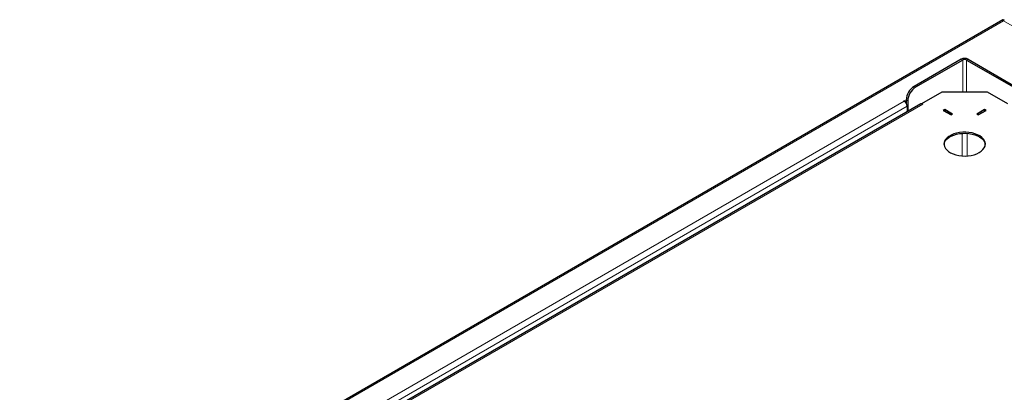
# Model space of a CAD drawing. Units: millimetres. Extents: x 0 to 210, y 0 to 297.
# Drawn here: x 131 to 167, y 140 to 154 of the extents above; entities that cross this region are included whole.
import ezdxf

# ---------------------------------------------------------------- set-up
doc = ezdxf.new("R2010")
doc.units = ezdxf.units.MM

msp = doc.modelspace()

# ---------------------------------------------------------------- linework, layer by layer
at = {"color": 7, "linetype": 'Continuous', "lineweight": 25}
for p, q in [((166.54799, 153.7259), (130.84665, 133.11596)), ((165.03578, 152.29813), (163.32104, 151.30823)), ((165.08881, 152.26751), (163.37408, 151.27762)), ((165.23023, 152.26751), (166.94497, 151.27762)), ((165.28327, 152.29813), (166.998, 151.30823)), ((163.60384, 150.68568), (164.33923, 151.11021)), ((164.33923, 151.11021), (165.97981, 151.11021)), ((165.97981, 151.11021), (166.7152, 150.68568)), ((163.56425, 150.67267), (136.00476, 134.76291)), ((162.96749, 150.79179), (162.94981, 150.78159)), ((162.94981, 150.78159), (162.96749, 150.77138)), ((163.0028, 150.77141), (162.96749, 150.79179)), ((162.96749, 150.77138), (162.96749, 150.79179)), ((163.0382, 150.79185), (163.0028, 150.77141)), ((163.0028, 150.77141), (163.0028, 150.74402)), ((163.0111, 150.73538), (163.0382, 150.75102)), ((163.0382, 150.81834), (163.0382, 150.69937)), ((163.07356, 150.58767), (163.07356, 150.3894)), ((163.09123, 150.78772), (163.09123, 150.3996)), ((163.63924, 150.66524), (163.60384, 150.68568)), ((163.60384, 150.67865), (163.60384, 150.68568)), ((164.43474, 150.4714), (164.3817, 150.44078)), ((164.3817, 150.44078), (164.66455, 150.2775)), ((164.40239, 150.42917), (164.44659, 150.45468)), ((164.40239, 150.42884), (164.40239, 150.42917)), ((164.40239, 150.42917), (164.64988, 150.2863)), ((164.71758, 150.30811), (164.43474, 150.4714)), ((164.43474, 150.44784), (164.43474, 150.4714)), ((164.44659, 150.45468), (164.69407, 150.31181)), ((164.64988, 150.2863), (164.69407, 150.31181)), ((164.64988, 150.2863), (164.64988, 150.28597)), ((164.66455, 150.2775), (164.71758, 150.30811)), ((164.69407, 150.29455), (164.69407, 150.31181)), ((165.88431, 150.4714), (165.60146, 150.30811)), ((165.60146, 150.30811), (165.6545, 150.2775)), ((165.87246, 150.45468), (165.62497, 150.31181)), ((165.66916, 150.2863), (165.62497, 150.31181)), ((165.62497, 150.31181), (165.62497, 150.29455)), ((165.6545, 150.2775), (165.93734, 150.44078)), ((165.91665, 150.42917), (165.66916, 150.2863)), ((165.66916, 150.2863), (165.66916, 150.28597)), ((165.91665, 150.42917), (165.87246, 150.45468)), ((165.93734, 150.44078), (165.88431, 150.4714)), ((165.88431, 150.44784), (165.88431, 150.4714)), ((165.91665, 150.42884), (165.91665, 150.42917))]:
    msp.add_line(p, q, dxfattribs=at)
at = {"color": 8, "linetype": 'Continuous', "lineweight": 18}
for p, q in [((166.57374, 153.69004), (130.97091, 133.13697)), ((189.80219, 140.28054), (166.57374, 153.69004)), ((165.08881, 152.26751), (165.03578, 152.29813)), ((165.08881, 152.26751), (165.08881, 151.11021)), ((165.23023, 152.26751), (165.28327, 152.29813)), ((165.23023, 151.11021), (165.23023, 152.26751)), ((163.32104, 151.30823), (163.37408, 151.27762)), ((136.0757, 135.24708), (162.96749, 150.77138)), ((163.63924, 150.66524), (136.07976, 134.75549)), ((163.07356, 150.58767), (136.13279, 135.0351)), ((163.09123, 150.78772), (163.0382, 150.81834)), ((165.07113, 148.78622), (165.07113, 149.60529)), ((165.24791, 149.60529), (165.24791, 148.78622))]:
    msp.add_line(p, q, dxfattribs=at)
at = {"color": 7, "linetype": 'Continuous', "lineweight": 25, "flags": 128}
for points in [[(164.41036, 149.19576), (164.41296, 149.21675), (164.43266, 149.28205), (164.46939, 149.34485), (164.5223, 149.40368), (164.59015, 149.45716), (164.67134, 149.50403), (164.76398, 149.5432), (164.86589, 149.57374), (164.97467, 149.59495), (165.0878, 149.60632), (165.2026, 149.60759), (165.31639, 149.59873), (165.42651, 149.57995), (165.53037, 149.55168), (165.62553, 149.51459), (165.70978, 149.46954), (165.78112, 149.41761), (165.8379, 149.35999), (165.87877, 149.29805), (165.90279, 149.23323), (165.90869, 149.19576)], [(165.68985, 148.91002), (165.76459, 148.96034), (165.82515, 149.01666), (165.8701, 149.07765), (165.8984, 149.14189), (165.90938, 149.20788), (165.90279, 149.27405), (165.87877, 149.33887), (165.8379, 149.40082), (165.78112, 149.45843), (165.70978, 149.51037), (165.62553, 149.55541), (165.53037, 149.5925), (165.42651, 149.62077), (165.31639, 149.63956), (165.2026, 149.64842), (165.0878, 149.64715), (164.97467, 149.63578), (164.86589, 149.61457), (164.76398, 149.58403), (164.67134, 149.54486), (164.59015, 149.49799), (164.5223, 149.44451), (164.46939, 149.38568), (164.43266, 149.32288), (164.41296, 149.25757), (164.41076, 149.1913), (164.42611, 149.12561), (164.45865, 149.06204), (164.50762, 149.00208), (164.57187, 148.94715), (164.64989, 148.89851), (164.73986, 148.85733), (164.83967, 148.82455), (164.94697, 148.80095), (165.05925, 148.78709), (165.17389, 148.78328), (165.28819, 148.78962), (165.39947, 148.80596), (165.50512, 148.83191), (165.60268, 148.86687), (165.68985, 148.91002)]]:
    msp.add_lwpolyline(points, dxfattribs=at)
at = {"color": 7, "linetype": 'Continuous', "lineweight": 25}
for centre, radius, start, end in [((165.15952, 152.0593), 0.26898, 62.609672, 117.390328), ((165.15952, 152.13104), 0.1537, 62.609672, 117.390328), ((163.65229, 150.79039), 0.61472, 122.605478, 177.394522), ((163.70532, 150.75978), 0.61472, 122.605478, 177.394522), ((162.84327, 150.57719), 0.23052, 2.605478, 57.394522), ((163.59225, 150.62142), 0.0584, 78.549473, 118.648901), ((163.58409, 150.57309), 0.1074, 59.097448, 79.400882)]:
    msp.add_arc(centre, radius, start, end, dxfattribs=at)
for points, knots in [([(166.57374, 153.69004), (166.56862, 153.70106), (166.55932, 153.72108), (166.55295, 153.73094), (166.54896, 153.72573), (166.5485, 153.72513)], [0, 0, 0, 0, 0.5201295, 0.9454958, 1, 1, 1, 1]), ([(166.59887, 153.72505), (166.59849, 153.72566), (166.59508, 153.73106), (166.58709, 153.72171), (166.57863, 153.70166), (166.57374, 153.69004)], [0, 0, 0, 0, 0.05045694, 0.44966046, 1, 1, 1, 1])]:
    msp.add_open_spline(points, degree=3, knots=knots, dxfattribs=at)

doc.saveas('drawing.dxf')
